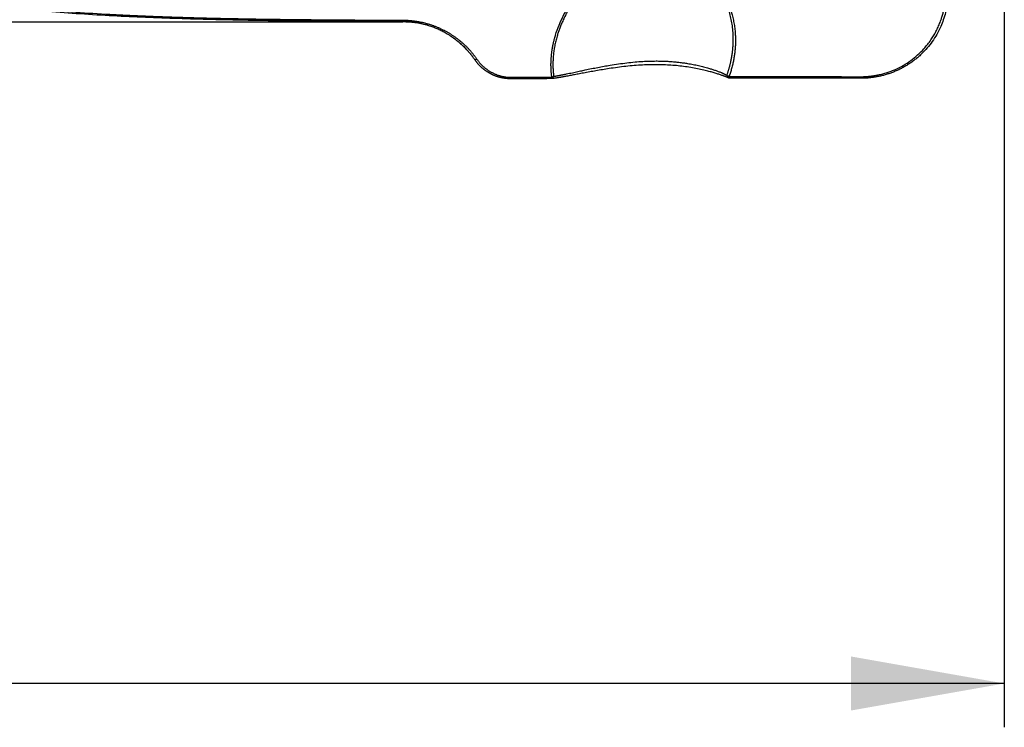
# Model space of a CAD drawing. Units: millimetres. Extents: x 66 to 287, y 201 to 296.
# Drawn here: x 249 to 271, y 214 to 230 of the extents above; entities that cross this region are included whole.
import ezdxf

# ---------------------------------------------------------------- set-up
doc = ezdxf.new("R2010")
doc.units = ezdxf.units.MM
doc.layers.add('1', color=4, linetype='Continuous')
doc.layers.add('SK2', color=7, linetype='Continuous')

msp = doc.modelspace()

# ---------------------------------------------------------------- linework, layer by layer
at = {"layer": '1'}
for p, q in [((238.144, 229.856), (257.412, 229.856)), ((258.929, 229.158), (258.929, 229.159))]:
    msp.add_line(p, q, dxfattribs=at)
for start, end in [(74.1344, 90), (42.447, 50.2843)]:
    msp.add_arc((257.412, 227.856), 2, start, end, dxfattribs=at)
for points, degree, knots in [([(256.847, 229.864), (256.82, 229.865), (256.767, 229.865), (256.688, 229.865), (256.608, 229.866), (256.528, 229.866), (256.449, 229.866), (256.37, 229.867), (256.29, 229.867), (256.211, 229.868), (256.132, 229.868), (256.053, 229.869), (255.974, 229.869), (255.895, 229.87), (255.817, 229.87), (255.738, 229.871), (255.659, 229.872), (255.581, 229.872), (255.503, 229.873), (255.424, 229.874), (255.346, 229.874), (255.268, 229.875), (255.19, 229.876), (255.112, 229.877), (255.034, 229.877), (254.956, 229.878), (254.879, 229.879), (254.801, 229.88), (254.724, 229.881), (254.646, 229.882), (254.569, 229.883), (254.492, 229.884), (254.415, 229.885), (254.338, 229.886), (254.261, 229.887), (254.184, 229.888), (254.107, 229.89), (254.031, 229.891), (253.954, 229.892), (253.878, 229.893), (253.801, 229.895), (253.491, 229.9), (252.951, 229.912), (252.19, 229.934), (251.443, 229.962), (250.698, 229.998), (249.956, 230.043), (249.222, 230.1), (248.51, 230.17), (247.728, 230.264), (246.889, 230.392), (246.009, 230.569), (245.237, 230.771), (244.566, 230.991), (243.986, 231.224), (243.448, 231.488), (242.942, 231.789), (242.472, 232.132), (242.043, 232.52), (241.664, 232.948), (241.334, 233.418), (241.053, 233.932), (240.824, 234.49), (240.646, 235.09), (240.559, 235.539), (240.52, 235.808), (240.51, 235.881), (240.501, 235.955), (240.492, 236.03), (240.484, 236.105), (240.477, 236.18), (240.47, 236.256), (240.464, 236.332), (240.458, 236.409), (240.453, 236.486), (240.449, 236.564), (240.445, 236.642), (240.443, 236.72), (240.44, 236.799), (240.439, 236.878), (240.438, 236.958), (240.437, 237.038), (240.437, 237.119), (240.438, 237.2), (240.44, 237.281), (240.442, 237.363), (240.445, 237.446), (240.448, 237.528), (240.452, 237.611), (240.457, 237.695), (240.462, 237.779), (240.468, 237.863), (240.475, 237.948), (240.482, 238.033), (240.49, 238.119), (240.499, 238.205), (240.508, 238.291), (240.518, 238.378), (240.528, 238.465), (240.536, 238.523), (240.54, 238.552)], 3, [0, 0, 0, 0, 0.003148, 0.006294, 0.009438, 0.012579, 0.015717, 0.018854, 0.021988, 0.02512, 0.02825, 0.031377, 0.034502, 0.037625, 0.040746, 0.043865, 0.046982, 0.050096, 0.053209, 0.05632, 0.059428, 0.062535, 0.06564, 0.068742, 0.071843, 0.074942, 0.07804, 0.081135, 0.084229, 0.08732, 0.090411, 0.093499, 0.096586, 0.099671, 0.102754, 0.105836, 0.108916, 0.111995, 0.115072, 0.118148, 0.121222, 0.124295, 0.15565, 0.186681, 0.217419, 0.247894, 0.279802, 0.311217, 0.342179, 0.372732, 0.415359, 0.456926, 0.49758, 0.529745, 0.561278, 0.592275, 0.622835, 0.654705, 0.68615, 0.717307, 0.748314, 0.779545, 0.810784, 0.842176, 0.873868, 0.877386, 0.880908, 0.884432, 0.88796, 0.891492, 0.895028, 0.898567, 0.902111, 0.905659, 0.909211, 0.912768, 0.91633, 0.919897, 0.923469, 0.927047, 0.93063, 0.934219, 0.937814, 0.941415, 0.945023, 0.948636, 0.952257, 0.955884, 0.959518, 0.963159, 0.966808, 0.970464, 0.974128, 0.977799, 0.981478, 0.985166, 0.988862, 0.992566, 0.996278, 1, 1, 1, 1]), ([(240.575, 238.554), (240.573, 238.539), (240.569, 238.508), (240.564, 238.462), (240.558, 238.417), (240.553, 238.371), (240.547, 238.326), (240.542, 238.28), (240.538, 238.235), (240.533, 238.19), (240.528, 238.145), (240.524, 238.1), (240.52, 238.055), (240.516, 238.011), (240.512, 237.966), (240.508, 237.921), (240.505, 237.877), (240.501, 237.833), (240.498, 237.788), (240.495, 237.744), (240.493, 237.7), (240.49, 237.656), (240.488, 237.613), (240.485, 237.569), (240.483, 237.525), (240.481, 237.482), (240.48, 237.438), (240.478, 237.395), (240.477, 237.352), (240.476, 237.309), (240.475, 237.266), (240.474, 237.223), (240.473, 237.18), (240.473, 237.138), (240.472, 237.095), (240.472, 237.053), (240.472, 237.01), (240.473, 236.968), (240.473, 236.926), (240.474, 236.884), (240.475, 236.842), (240.476, 236.8), (240.477, 236.758), (240.478, 236.716), (240.48, 236.675), (240.481, 236.633), (240.483, 236.592), (240.485, 236.551), (240.487, 236.51), (240.49, 236.468), (240.493, 236.428), (240.495, 236.387), (240.498, 236.346), (240.502, 236.305), (240.505, 236.265), (240.508, 236.224), (240.512, 236.184), (240.516, 236.144), (240.52, 236.103), (240.524, 236.063), (240.529, 236.023), (240.534, 235.983), (240.538, 235.944), (240.543, 235.904), (240.549, 235.864), (240.554, 235.825), (240.56, 235.785), (240.589, 235.586), (240.654, 235.234), (240.781, 234.749), (240.943, 234.288), (241.139, 233.851), (241.386, 233.411), (241.693, 232.973), (242.069, 232.548), (242.498, 232.159), (243.018, 231.78), (243.642, 231.421), (244.387, 231.091), (245.118, 230.843), (245.811, 230.656), (246.449, 230.513), (247.127, 230.389), (247.817, 230.287), (248.514, 230.203), (249.217, 230.135), (249.956, 230.077), (250.503, 230.043), (250.839, 230.025), (250.953, 230.019), (251.068, 230.014), (251.183, 230.008), (251.299, 230.003), (251.417, 229.998), (251.535, 229.993), (251.654, 229.988), (251.774, 229.983), (251.895, 229.979), (252.017, 229.975), (252.14, 229.97), (252.263, 229.966), (252.388, 229.962), (252.513, 229.959), (252.64, 229.955), (252.767, 229.952), (252.895, 229.948), (253.024, 229.945), (253.154, 229.942), (253.285, 229.939), (253.417, 229.936), (253.55, 229.934), (253.684, 229.931), (253.818, 229.929), (253.954, 229.926), (254.09, 229.924), (254.228, 229.922), (254.366, 229.92), (254.505, 229.918), (254.645, 229.916), (254.786, 229.914), (254.928, 229.913), (255.071, 229.911), (255.214, 229.91), (255.359, 229.909), (255.504, 229.907), (255.651, 229.906), (255.798, 229.905), (255.946, 229.904), (256.095, 229.903), (256.245, 229.902), (256.396, 229.901), (256.547, 229.9), (256.7, 229.9), (256.802, 229.899), (256.853, 229.899)], 3, [0, 0, 0, 0, 0.001956, 0.003909, 0.00586, 0.007808, 0.009754, 0.011698, 0.01364, 0.015579, 0.017517, 0.019452, 0.021385, 0.023316, 0.025246, 0.027173, 0.029099, 0.031023, 0.032945, 0.034866, 0.036785, 0.038702, 0.040618, 0.042532, 0.044445, 0.046356, 0.048266, 0.050175, 0.052082, 0.053989, 0.055894, 0.057798, 0.059701, 0.061603, 0.063504, 0.065404, 0.067303, 0.069202, 0.0711, 0.072997, 0.074893, 0.076789, 0.078684, 0.080579, 0.082473, 0.084367, 0.086261, 0.088154, 0.090047, 0.09194, 0.093833, 0.095726, 0.097618, 0.099511, 0.101403, 0.103296, 0.105189, 0.107082, 0.108975, 0.110869, 0.112763, 0.114658, 0.116552, 0.118448, 0.120344, 0.12224, 0.124138, 0.126036, 0.151147, 0.176126, 0.201094, 0.226172, 0.251481, 0.282123, 0.313107, 0.344623, 0.376853, 0.417111, 0.458757, 0.502043, 0.531781, 0.562472, 0.594169, 0.62692, 0.656556, 0.687238, 0.718991, 0.751836, 0.756568, 0.761328, 0.766117, 0.770935, 0.775782, 0.780658, 0.785563, 0.790497, 0.795461, 0.800453, 0.805475, 0.810527, 0.815608, 0.820718, 0.825857, 0.831027, 0.836225, 0.841453, 0.846711, 0.851999, 0.857316, 0.862663, 0.86804, 0.873446, 0.878883, 0.884349, 0.889845, 0.895372, 0.900928, 0.906514, 0.91213, 0.917776, 0.923453, 0.929159, 0.934896, 0.940663, 0.94646, 0.952288, 0.958145, 0.964034, 0.969952, 0.975901, 0.98188, 0.987889, 0.993929, 1, 1, 1, 1]), ([(260.814, 228.597), (260.813, 228.605), (260.811, 228.621), (260.808, 228.644), (260.805, 228.668), (260.803, 228.691), (260.801, 228.715), (260.8, 228.739), (260.798, 228.762), (260.797, 228.786), (260.796, 228.81), (260.796, 228.833), (260.795, 228.857), (260.795, 228.881), (260.795, 228.905), (260.796, 228.928), (260.797, 228.952), (260.797, 228.976), (260.799, 229), (260.8, 229.024), (260.802, 229.048), (260.804, 229.072), (260.806, 229.096), (260.809, 229.12), (260.811, 229.144), (260.814, 229.168), (260.818, 229.192), (260.821, 229.216), (260.825, 229.24), (260.829, 229.264), (260.833, 229.288), (260.838, 229.312), (260.843, 229.337), (260.848, 229.361), (260.853, 229.385), (260.859, 229.409), (260.865, 229.434), (260.871, 229.458), (260.878, 229.482), (260.884, 229.507), (260.891, 229.531), (260.919, 229.625), (260.976, 229.787), (261.079, 230.01), (261.204, 230.224), (261.351, 230.428), (261.515, 230.62), (261.696, 230.795), (261.893, 230.95), (262.068, 231.063), (262.216, 231.143), (262.33, 231.198), (262.445, 231.245), (262.605, 231.301), (262.81, 231.354), (263.075, 231.388), (263.353, 231.386), (263.591, 231.346), (263.774, 231.292), (263.908, 231.24), (264.031, 231.18), (264.143, 231.115), (264.246, 231.045), (264.343, 230.967), (264.434, 230.883), (264.519, 230.794), (264.597, 230.7), (264.669, 230.599), (264.741, 230.484), (264.81, 230.351), (264.873, 230.201), (264.92, 230.059), (264.954, 229.928), (264.977, 229.808), (264.994, 229.688), (265.002, 229.59), (265.005, 229.517), (265.007, 229.468), (265.007, 229.419), (265.006, 229.371), (265.004, 229.323), (265.002, 229.274), (264.998, 229.226), (264.993, 229.178), (264.987, 229.13), (264.98, 229.082), (264.973, 229.034), (264.964, 228.987), (264.954, 228.939), (264.943, 228.892), (264.931, 228.844), (264.919, 228.797), (264.905, 228.75), (264.89, 228.702), (264.875, 228.655), (264.863, 228.624), (264.858, 228.608)], 3, [0, 0, 0, 0, 0.003081, 0.00616, 0.009238, 0.012314, 0.015389, 0.018464, 0.021539, 0.024613, 0.027689, 0.030765, 0.033842, 0.03692, 0.04, 0.043083, 0.046167, 0.049255, 0.052346, 0.05544, 0.058538, 0.06164, 0.064746, 0.067858, 0.070974, 0.074096, 0.077224, 0.080357, 0.083497, 0.086644, 0.089798, 0.092959, 0.096128, 0.099305, 0.10249, 0.105684, 0.108887, 0.112099, 0.115321, 0.118552, 0.121794, 0.125046, 0.156215, 0.187237, 0.218387, 0.249939, 0.281743, 0.312928, 0.343791, 0.374637, 0.390349, 0.405878, 0.42127, 0.436573, 0.468176, 0.499184, 0.535201, 0.570677, 0.588529, 0.606392, 0.624384, 0.639861, 0.655407, 0.671097, 0.687009, 0.702445, 0.71798, 0.733681, 0.749613, 0.770244, 0.791082, 0.812257, 0.827791, 0.843379, 0.859067, 0.874898, 0.881169, 0.887424, 0.893665, 0.899894, 0.906115, 0.912329, 0.918539, 0.924747, 0.930956, 0.937168, 0.943386, 0.949613, 0.955849, 0.962099, 0.968364, 0.974647, 0.980949, 0.987274, 0.993624, 1, 1, 1, 1]), ([(264.81, 228.639), (264.812, 228.646), (264.818, 228.661), (264.825, 228.683), (264.833, 228.705), (264.84, 228.726), (264.847, 228.748), (264.853, 228.769), (264.86, 228.791), (264.866, 228.812), (264.872, 228.833), (264.877, 228.854), (264.883, 228.875), (264.888, 228.895), (264.893, 228.915), (264.897, 228.936), (264.902, 228.956), (264.906, 228.976), (264.91, 228.995), (264.914, 229.015), (264.918, 229.034), (264.921, 229.054), (264.924, 229.073), (264.927, 229.091), (264.93, 229.11), (264.933, 229.129), (264.935, 229.147), (264.938, 229.165), (264.94, 229.183), (264.942, 229.201), (264.944, 229.218), (264.946, 229.236), (264.947, 229.253), (264.949, 229.27), (264.95, 229.287), (264.951, 229.303), (264.952, 229.32), (264.953, 229.336), (264.954, 229.352), (264.955, 229.368), (264.955, 229.383), (264.956, 229.399), (264.956, 229.414), (264.956, 229.429), (264.956, 229.444), (264.956, 229.458), (264.956, 229.473), (264.956, 229.487), (264.956, 229.501), (264.956, 229.514), (264.955, 229.528), (264.955, 229.541), (264.954, 229.554), (264.954, 229.567), (264.951, 229.627), (264.942, 229.73), (264.919, 229.875), (264.887, 230.014), (264.848, 230.144), (264.802, 230.268), (264.75, 230.384), (264.672, 230.531), (264.557, 230.703), (264.394, 230.886), (264.212, 231.041), (264.011, 231.167), (263.793, 231.265), (263.557, 231.332), (263.31, 231.366), (263.067, 231.366), (262.827, 231.334), (262.593, 231.276), (262.354, 231.187), (262.115, 231.064), (261.87, 230.901), (261.619, 230.687), (261.446, 230.494), (261.323, 230.331), (261.23, 230.197), (261.142, 230.045), (261.073, 229.905), (261.031, 229.809), (260.995, 229.719), (260.965, 229.636), (260.943, 229.564), (260.925, 229.502), (260.91, 229.447), (260.897, 229.392), (260.885, 229.339), (260.875, 229.285), (260.866, 229.233), (260.859, 229.18), (260.853, 229.129), (260.848, 229.078), (260.844, 229.028), (260.841, 228.979), (260.84, 228.931), (260.839, 228.883), (260.84, 228.836), (260.841, 228.79), (260.843, 228.745), (260.847, 228.701), (260.851, 228.657), (260.855, 228.629), (260.856, 228.615)], 3, [0, 0, 0, 0, 0.00306, 0.006094, 0.009101, 0.01208, 0.015033, 0.01796, 0.020859, 0.023732, 0.026577, 0.029396, 0.032189, 0.034954, 0.037692, 0.040404, 0.043089, 0.045747, 0.048378, 0.050983, 0.053561, 0.056111, 0.058635, 0.061133, 0.063603, 0.066047, 0.068464, 0.070854, 0.073217, 0.075554, 0.077863, 0.080146, 0.082402, 0.084632, 0.086834, 0.08901, 0.091159, 0.093281, 0.095377, 0.097445, 0.099487, 0.101502, 0.103491, 0.105452, 0.107387, 0.109295, 0.111176, 0.113031, 0.114859, 0.11666, 0.118434, 0.120182, 0.121903, 0.123597, 0.125264, 0.145189, 0.164424, 0.182978, 0.200858, 0.218071, 0.234627, 0.250536, 0.283378, 0.315046, 0.345673, 0.375407, 0.406114, 0.437045, 0.468374, 0.500275, 0.52897, 0.559233, 0.591146, 0.624778, 0.660542, 0.702159, 0.749655, 0.759327, 0.780209, 0.812295, 0.826893, 0.840447, 0.852956, 0.86442, 0.874841, 0.882354, 0.889763, 0.897069, 0.904271, 0.91137, 0.918365, 0.925258, 0.932048, 0.938735, 0.945319, 0.951802, 0.958182, 0.96446, 0.970636, 0.976711, 0.982685, 0.988557, 0.994329, 1, 1, 1, 1]), ([(267.859, 228.607), (267.866, 228.607), (267.881, 228.607), (267.902, 228.607), (267.924, 228.608), (267.946, 228.608), (267.967, 228.609), (267.989, 228.611), (268.01, 228.612), (268.032, 228.614), (268.054, 228.616), (268.075, 228.618), (268.097, 228.621), (268.119, 228.623), (268.14, 228.626), (268.162, 228.63), (268.183, 228.633), (268.205, 228.637), (268.227, 228.641), (268.248, 228.645), (268.296, 228.655), (268.37, 228.673), (268.468, 228.701), (268.565, 228.735), (268.69, 228.787), (268.841, 228.864), (269.01, 228.974), (269.168, 229.1), (269.29, 229.222), (269.382, 229.33), (269.451, 229.421), (269.514, 229.515), (269.572, 229.612), (269.623, 229.714), (269.669, 229.819), (269.7, 229.904), (269.721, 229.969), (269.734, 230.012), (269.745, 230.054), (269.756, 230.097), (269.766, 230.14), (269.774, 230.183), (269.782, 230.227), (269.789, 230.27), (269.795, 230.314), (269.799, 230.357), (269.803, 230.401), (269.806, 230.445), (269.807, 230.49), (269.808, 230.534), (269.808, 230.579), (269.806, 230.623), (269.804, 230.668), (269.801, 230.698), (269.8, 230.713)], 3, [0, 0, 0, 0, 0.006544, 0.013089, 0.019637, 0.026188, 0.032742, 0.039302, 0.045868, 0.052441, 0.059022, 0.065611, 0.072211, 0.078821, 0.085443, 0.092077, 0.098725, 0.105388, 0.112065, 0.118759, 0.125471, 0.156803, 0.188013, 0.219191, 0.25043, 0.312385, 0.375137, 0.437647, 0.499948, 0.535698, 0.571236, 0.606676, 0.642137, 0.677737, 0.713593, 0.74982, 0.763811, 0.777755, 0.791659, 0.80553, 0.819374, 0.833197, 0.847008, 0.860812, 0.874617, 0.888429, 0.902255, 0.916101, 0.929976, 0.943885, 0.957835, 0.971833, 0.985886, 1, 1, 1, 1]), ([(269.854, 230.731), (269.855, 230.723), (269.856, 230.709), (269.857, 230.686), (269.859, 230.664), (269.86, 230.642), (269.861, 230.62), (269.861, 230.598), (269.862, 230.575), (269.862, 230.553), (269.862, 230.531), (269.861, 230.509), (269.859, 230.421), (269.845, 230.274), (269.807, 230.079), (269.756, 229.908), (269.69, 229.74), (269.607, 229.575), (269.503, 229.411), (269.389, 229.265), (269.295, 229.166), (269.23, 229.103), (269.195, 229.071), (269.159, 229.041), (269.123, 229.011), (269.086, 228.982), (269.049, 228.954), (269.011, 228.927), (268.973, 228.902), (268.935, 228.877), (268.896, 228.853), (268.856, 228.83), (268.816, 228.808), (268.776, 228.787), (268.736, 228.767), (268.695, 228.748), (268.654, 228.73), (268.613, 228.713), (268.572, 228.698), (268.53, 228.683), (268.489, 228.669), (268.447, 228.655), (268.405, 228.643), (268.363, 228.632), (268.321, 228.622), (268.279, 228.613), (268.237, 228.605), (268.195, 228.597), (268.153, 228.591), (268.111, 228.585), (268.069, 228.58), (268.027, 228.577), (267.986, 228.574), (267.944, 228.572), (267.903, 228.571), (267.875, 228.57), (267.862, 228.57)], 3, [0, 0, 0, 0, 0.006763, 0.013528, 0.020293, 0.027059, 0.033826, 0.040594, 0.047362, 0.054132, 0.060903, 0.067674, 0.074446, 0.141499, 0.202366, 0.257026, 0.305457, 0.367285, 0.426409, 0.482822, 0.536519, 0.550894, 0.565201, 0.579439, 0.593608, 0.60771, 0.621743, 0.635708, 0.649605, 0.663434, 0.677196, 0.690891, 0.704518, 0.718078, 0.731572, 0.744999, 0.758359, 0.771654, 0.784882, 0.798045, 0.811143, 0.824176, 0.837144, 0.850048, 0.862888, 0.875664, 0.888376, 0.901026, 0.913613, 0.926138, 0.9386, 0.951002, 0.963342, 0.975621, 0.987841, 1, 1, 1, 1]), ([(259.059, 228.99), (259.055, 228.996), (259.047, 229.008), (259.035, 229.025), (259.022, 229.042), (259.01, 229.058), (258.998, 229.074), (258.986, 229.09), (258.974, 229.105), (258.962, 229.12), (258.95, 229.134), (258.938, 229.148), (258.926, 229.162), (258.915, 229.175), (258.904, 229.188), (258.892, 229.201), (258.881, 229.213), (258.87, 229.224), (258.86, 229.236), (258.849, 229.247), (258.839, 229.257), (258.828, 229.268), (258.818, 229.278), (258.809, 229.287), (258.799, 229.297), (258.79, 229.306), (258.781, 229.314), (258.772, 229.323), (258.763, 229.331), (258.754, 229.338), (258.717, 229.372), (258.649, 229.429), (258.55, 229.503), (258.452, 229.567), (258.371, 229.613), (258.309, 229.646), (258.263, 229.668), (258.217, 229.689), (258.171, 229.709), (258.125, 229.727), (258.079, 229.744), (258.033, 229.76), (257.987, 229.775), (257.942, 229.788), (257.896, 229.801), (257.85, 229.812), (257.805, 229.821), (257.76, 229.83), (257.715, 229.838), (257.671, 229.844), (257.627, 229.85), (257.583, 229.854), (257.54, 229.858), (257.497, 229.86), (257.454, 229.862), (257.426, 229.862), (257.412, 229.862)], 3, [0, 0, 0, 0, 0.011447, 0.022692, 0.033733, 0.044573, 0.05521, 0.065645, 0.075877, 0.085908, 0.095736, 0.105363, 0.114787, 0.12401, 0.133031, 0.14185, 0.150468, 0.158884, 0.167098, 0.175111, 0.182923, 0.190533, 0.197942, 0.20515, 0.212157, 0.218962, 0.225566, 0.231969, 0.238171, 0.244173, 0.249973, 0.317898, 0.382178, 0.442827, 0.499859, 0.526363, 0.55259, 0.578541, 0.604218, 0.629623, 0.654755, 0.679617, 0.70421, 0.728535, 0.752594, 0.776387, 0.799915, 0.823181, 0.846185, 0.868929, 0.891413, 0.913641, 0.935611, 0.957327, 0.97879, 1, 1, 1, 1]), ([(257.417, 229.897), (257.671, 229.897), (257.92, 229.832), (258.161, 229.77), (258.383, 229.65), (258.601, 229.533), (258.97, 229.203), (259.106, 229.003)], 2, [0, 0, 0, 0.25, 0.25, 0.5, 0.5, 0.75, 1, 1, 1]), ([(259.883, 228.56), (259.879, 228.56), (259.869, 228.56), (259.854, 228.56), (259.84, 228.56), (259.825, 228.561), (259.81, 228.562), (259.796, 228.563), (259.781, 228.565), (259.766, 228.566), (259.751, 228.568), (259.736, 228.57), (259.721, 228.572), (259.706, 228.575), (259.691, 228.578), (259.675, 228.581), (259.66, 228.584), (259.645, 228.588), (259.63, 228.592), (259.615, 228.596), (259.599, 228.6), (259.584, 228.604), (259.569, 228.609), (259.554, 228.614), (259.538, 228.62), (259.523, 228.626), (259.508, 228.631), (259.493, 228.638), (259.478, 228.644), (259.463, 228.651), (259.447, 228.658), (259.432, 228.665), (259.418, 228.673), (259.403, 228.681), (259.388, 228.689), (259.373, 228.698), (259.358, 228.707), (259.344, 228.716), (259.329, 228.725), (259.315, 228.735), (259.301, 228.745), (259.287, 228.755), (259.273, 228.766), (259.259, 228.776), (259.245, 228.788), (259.231, 228.799), (259.218, 228.811), (259.204, 228.823), (259.191, 228.835), (259.178, 228.848), (259.165, 228.861), (259.153, 228.874), (259.14, 228.887), (259.128, 228.901), (259.116, 228.915), (259.104, 228.93), (259.093, 228.944), (259.081, 228.959), (259.07, 228.974), (259.063, 228.985), (259.059, 228.99)], 3, [0, 0, 0, 0, 0.014602, 0.029293, 0.044072, 0.05894, 0.073897, 0.088944, 0.10408, 0.119307, 0.134624, 0.150031, 0.165529, 0.181119, 0.1968, 0.212572, 0.228436, 0.244393, 0.260442, 0.276583, 0.292817, 0.309144, 0.325565, 0.342079, 0.358686, 0.375387, 0.392182, 0.409071, 0.426055, 0.443133, 0.460306, 0.477573, 0.494936, 0.512393, 0.529946, 0.547594, 0.565337, 0.583176, 0.601111, 0.619142, 0.637268, 0.655491, 0.67381, 0.692224, 0.710736, 0.729343, 0.748047, 0.766848, 0.785745, 0.804738, 0.823829, 0.843016, 0.8623, 0.881681, 0.901158, 0.920733, 0.940404, 0.960172, 0.980038, 1, 1, 1, 1]), ([(259.106, 229.003), (259.234, 228.815), (259.443, 228.704), (259.654, 228.592), (259.889, 228.594)], 2, [0, 0, 0, 0.5, 0.5, 1, 1, 1]), ([(264.857, 228.573), (264.856, 228.573), (264.854, 228.574), (264.851, 228.576), (264.847, 228.578), (264.843, 228.58), (264.839, 228.582), (264.835, 228.584), (264.831, 228.586), (264.826, 228.588), (264.821, 228.59), (264.816, 228.593), (264.81, 228.595), (264.804, 228.597), (264.798, 228.6), (264.792, 228.602), (264.785, 228.605), (264.779, 228.608), (264.772, 228.61), (264.764, 228.613), (264.757, 228.616), (264.749, 228.619), (264.741, 228.622), (264.733, 228.625), (264.724, 228.628), (264.716, 228.631), (264.707, 228.634), (264.679, 228.644), (264.629, 228.661), (264.546, 228.687), (264.453, 228.714), (264.344, 228.743), (264.216, 228.773), (264.069, 228.803), (263.91, 228.829), (263.746, 228.851), (263.579, 228.867), (263.411, 228.877), (263.239, 228.881), (263.062, 228.88), (262.879, 228.873), (262.691, 228.861), (262.499, 228.842), (262.307, 228.819), (262.13, 228.793), (261.967, 228.767), (261.818, 228.742), (261.675, 228.716), (261.541, 228.691), (261.417, 228.668), (261.304, 228.646), (261.199, 228.626), (261.125, 228.613), (261.076, 228.604), (261.048, 228.599), (261.022, 228.594), (260.996, 228.59), (260.972, 228.586), (260.948, 228.582), (260.925, 228.578), (260.903, 228.575), (260.882, 228.572), (260.862, 228.569), (260.843, 228.567), (260.825, 228.565), (260.814, 228.563), (260.808, 228.563)], 3, [0, 0, 0, 0, 0.004912, 0.009812, 0.014701, 0.019579, 0.024446, 0.029303, 0.03415, 0.038987, 0.043814, 0.048632, 0.053442, 0.058242, 0.063035, 0.067819, 0.072595, 0.077364, 0.082126, 0.086881, 0.091629, 0.096371, 0.101106, 0.105837, 0.110561, 0.115281, 0.119996, 0.124707, 0.157664, 0.189365, 0.219942, 0.249545, 0.283921, 0.315919, 0.345981, 0.374639, 0.400104, 0.424747, 0.449183, 0.474039, 0.499913, 0.528466, 0.558602, 0.590781, 0.625379, 0.655111, 0.685804, 0.717582, 0.750559, 0.781467, 0.812519, 0.84378, 0.875313, 0.885064, 0.894781, 0.904468, 0.914125, 0.923754, 0.933358, 0.942937, 0.952493, 0.962029, 0.971545, 0.981045, 0.990529, 1, 1, 1, 1]), ([(260.856, 228.615), (260.859, 228.615), (260.865, 228.616), (260.874, 228.617), (260.884, 228.619), (260.894, 228.621), (260.906, 228.623), (260.918, 228.625), (260.931, 228.628), (260.945, 228.63), (260.96, 228.633), (260.976, 228.636), (260.994, 228.64), (261.012, 228.643), (261.031, 228.647), (261.052, 228.651), (261.074, 228.655), (261.097, 228.66), (261.122, 228.665), (261.16, 228.673), (261.213, 228.684), (261.28, 228.698), (261.345, 228.712), (261.408, 228.726), (261.467, 228.738), (261.522, 228.75), (261.604, 228.768), (261.716, 228.79), (261.861, 228.819), (262.003, 228.845), (262.159, 228.873), (262.331, 228.899), (262.521, 228.924), (262.707, 228.943), (262.881, 228.957), (263.043, 228.964), (263.181, 228.966), (263.303, 228.965), (263.409, 228.961), (263.514, 228.955), (263.618, 228.947), (263.719, 228.936), (263.818, 228.924), (263.927, 228.908), (264.044, 228.887), (264.168, 228.86), (264.286, 228.831), (264.387, 228.803), (264.474, 228.777), (264.548, 228.752), (264.617, 228.727), (264.662, 228.71), (264.687, 228.7), (264.697, 228.695), (264.708, 228.691), (264.718, 228.686), (264.728, 228.682), (264.738, 228.677), (264.747, 228.673), (264.757, 228.668), (264.766, 228.664), (264.775, 228.659), (264.783, 228.655), (264.791, 228.651), (264.798, 228.647), (264.804, 228.643), (264.808, 228.64), (264.81, 228.639)], 3, [0, 0, 0, 0, 0.004745, 0.009749, 0.015013, 0.020536, 0.026319, 0.032362, 0.038664, 0.045226, 0.052047, 0.059128, 0.066469, 0.074069, 0.081929, 0.090049, 0.098428, 0.107067, 0.115966, 0.125124, 0.147859, 0.168979, 0.188484, 0.206375, 0.222653, 0.237317, 0.250368, 0.285813, 0.318531, 0.348546, 0.37589, 0.411378, 0.443943, 0.473789, 0.501178, 0.523622, 0.545359, 0.560873, 0.576418, 0.592118, 0.608089, 0.624445, 0.641292, 0.658724, 0.683753, 0.710934, 0.740409, 0.772292, 0.797221, 0.824487, 0.854109, 0.886102, 0.891814, 0.897794, 0.904043, 0.910561, 0.917347, 0.924402, 0.931726, 0.939319, 0.947181, 0.955312, 0.963711, 0.97238, 0.981318, 0.990524, 1, 1, 1, 1]), ([(267.862, 228.57), (267.827, 228.571), (267.758, 228.571), (267.654, 228.571), (267.55, 228.571), (267.446, 228.571), (267.342, 228.572), (267.238, 228.572), (267.134, 228.572), (267.03, 228.572), (266.926, 228.572), (266.822, 228.572), (266.719, 228.572), (266.615, 228.573), (266.511, 228.573), (266.408, 228.573), (266.304, 228.573), (266.201, 228.573), (266.097, 228.573), (265.993, 228.573), (265.89, 228.573), (265.787, 228.573), (265.683, 228.573), (265.58, 228.573), (265.476, 228.573), (265.373, 228.573), (265.27, 228.573), (265.167, 228.573), (265.063, 228.573), (264.96, 228.573), (264.891, 228.573), (264.857, 228.573)], 3, [0, 0, 0, 0, 0.034668, 0.06932, 0.103958, 0.138581, 0.17319, 0.207784, 0.242365, 0.276931, 0.311484, 0.346024, 0.380551, 0.415064, 0.449565, 0.484053, 0.518528, 0.552992, 0.587443, 0.621883, 0.656311, 0.690727, 0.725133, 0.759528, 0.793911, 0.828285, 0.862648, 0.897, 0.931343, 0.965676, 1, 1, 1, 1]), ([(264.858, 228.608), (264.892, 228.608), (264.961, 228.608), (265.064, 228.609), (265.167, 228.609), (265.27, 228.609), (265.374, 228.609), (265.477, 228.609), (265.58, 228.609), (265.683, 228.609), (265.787, 228.609), (265.89, 228.609), (265.993, 228.609), (266.097, 228.609), (266.2, 228.609), (266.304, 228.609), (266.407, 228.609), (266.511, 228.609), (266.614, 228.609), (266.718, 228.608), (266.821, 228.608), (266.925, 228.608), (267.029, 228.608), (267.132, 228.608), (267.236, 228.608), (267.34, 228.608), (267.444, 228.608), (267.548, 228.607), (267.651, 228.607), (267.755, 228.607), (267.824, 228.607), (267.859, 228.607)], 3, [0, 0, 0, 0, 0.034336, 0.068682, 0.103038, 0.137403, 0.171777, 0.206162, 0.240557, 0.274962, 0.309377, 0.343802, 0.378238, 0.412684, 0.447141, 0.481609, 0.516088, 0.550578, 0.585079, 0.619591, 0.654114, 0.688649, 0.723196, 0.757754, 0.792325, 0.826907, 0.861501, 0.896107, 0.930726, 0.965357, 1, 1, 1, 1])]:
    msp.add_open_spline(points, degree=degree, knots=knots, dxfattribs=at)
for points, degree in [([(257.412, 229.862), (257.223, 229.863), (257.035, 229.864), (256.847, 229.864)], 3), ([(256.853, 229.899), (257.417, 229.897)], 1), ([(257.417, 229.897), (257.412, 229.862)], 1), ([(259.106, 229.003), (259.059, 228.99)], 1), ([(260.856, 228.615), (260.808, 228.563)], 1), ([(260.814, 228.597), (260.856, 228.615)], 1), ([(264.81, 228.639), (264.857, 228.573)], 1), ([(264.81, 228.639), (264.858, 228.608)], 1), ([(259.889, 228.594), (259.883, 228.56)], 1), ([(260.59, 228.562), (260.355, 228.561), (260.119, 228.56), (259.883, 228.56)], 3), ([(259.889, 228.594), (260.596, 228.596)], 1), ([(260.808, 228.563), (260.735, 228.562), (260.663, 228.562), (260.59, 228.562)], 3), ([(260.596, 228.596), (260.669, 228.597), (260.741, 228.597), (260.814, 228.597)], 3), ([(260.808, 228.563), (260.814, 228.597)], 1), ([(264.857, 228.573), (264.858, 228.608)], 1)]:
    msp.add_open_spline(points, degree=degree, dxfattribs=at)
at = {"layer": 'SK2'}
for p, q in [((271.144, 259.606), (271.144, 213.757)), ((271.144, 214.757), (76.144, 214.757))]:
    msp.add_line(p, q, dxfattribs=at)
msp.add_solid([(271.144, 214.757), (267.644, 214.14), (267.644, 215.374)], dxfattribs=at)

doc.saveas('drawing.dxf')
